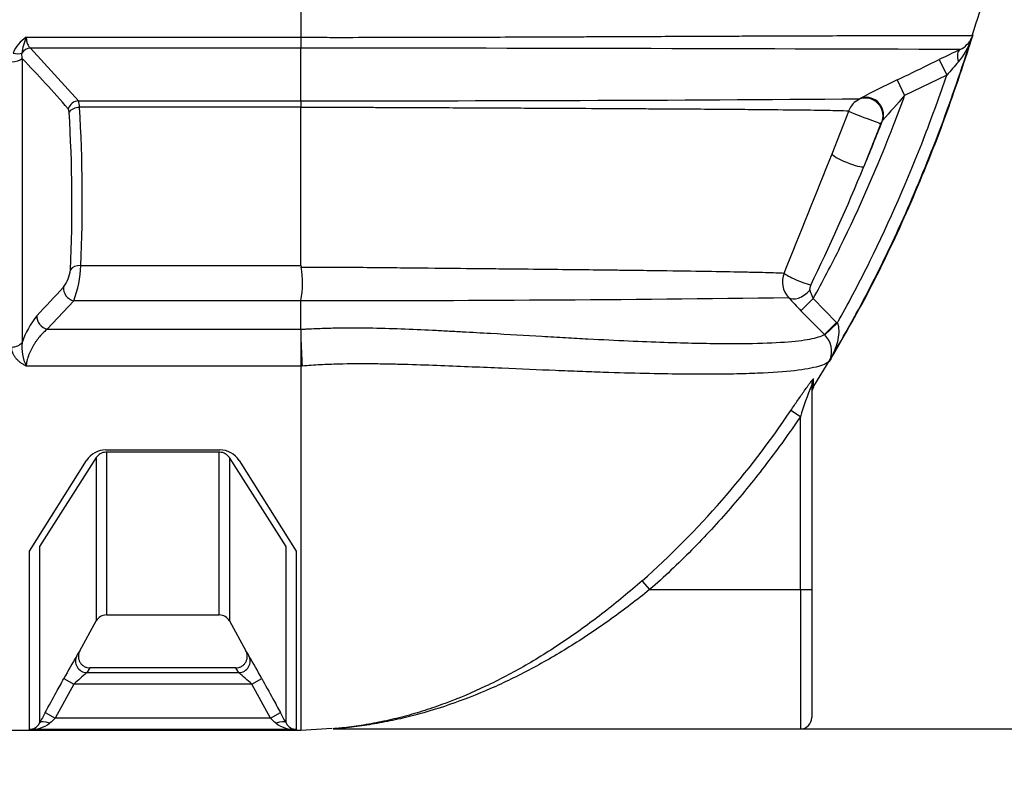
# Model space of a CAD drawing. Units: millimetres. Extents: x 0 to 16800, y 0 to 11880.
# Drawn here: x 5927 to 6783, y 7600 to 8255 of the extents above; entities that cross this region are included whole.
import ezdxf
from ezdxf import colors
from ezdxf.entities.mleader import LeaderData, LeaderLine
from ezdxf.enums import TextEntityAlignment as Align
from ezdxf.math import Vec2, Vec3

# ---------------------------------------------------------------- set-up
doc = ezdxf.new("R2010")
doc.units = ezdxf.units.MM
doc.header["$LTSCALE"] = 40
doc.layers.add('Default', color=7, linetype='Continuous')
doc.layers.add('DV1_0', color=7, linetype='Continuous')
doc.styles.add('SEACAD_Arial', font='arial.ttf')
doc.dimstyles.new('ISO', dxfattribs={"dimtxt": 140, "dimasz": 140, "dimexe": 70, "dimexo": 0, "dimgap": 35, "dimtad": 1, "dimtxsty": 'SEACAD_Arial', "dimblk1": '_SE_FILLED', "dimblk2": '_SE_FILLED', "dimsah": 1, "dimcen": 70, "dimadec": 0, "dimazin": 0, "dimtfac": 0.5, "dimtdec": 3, "dimtmove": 0, "dimatfit": 3, "dimfxl": 1, "dimarcsym": 0})

# ---------------------------------------------------------------- blocks, each defined once
blk = doc.blocks.new('_SE_FILLED')
at = {"color": 0}
blk.add_line((0, 0), (-1, 0), dxfattribs=at)
blk.add_solid([(0, 0), (-1, -0.1665), (-1, 0.1665), (0, 0)], dxfattribs=at)
blk = doc.blocks.new('SE4')
at = {"layer": 'DV1_0', "color": 7, "linetype": 'Continuous'}
for p, q in [((6171.33, 8417.4), (6171.33, 8239.93)), ((6755.29, 8241.31), (6755.13, 8240.84)), ((5932.64, 8239.93), (6171.33, 8239.93)), ((6171.33, 8239.93), (6171.33, 8230.6)), ((5929.04, 8221.44), (5928.76, 8226.18)), ((6171.33, 8230.6), (5936.29, 8230.6)), ((5936.29, 8230.6), (5978.03, 8184.85)), ((6171.33, 8184.86), (6171.33, 8230.6)), ((5929.04, 8221.44), (5929.04, 7974.91)), ((6726.1, 8220.62), (6732.65, 8207.12)), ((6732.65, 8207.12), (6696.02, 8189.36)), ((6689.48, 8202.86), (6696.02, 8189.36)), ((5978.03, 8184.85), (6171.33, 8184.85)), ((6171.33, 8184.85), (6171.33, 8184.86)), ((6653.26, 8184.13), (6656.92, 8186.56)), ((6171.33, 8179.11), (5978.9, 8179.11)), ((6171.33, 8179.1), (6171.33, 8179.11)), ((6171.33, 8041.6), (6171.33, 8179.1)), ((6632.9, 8138.81), (6647.38, 8175.78)), ((6675.22, 8165.01), (6660.56, 8127.61)), ((5980.03, 8041.6), (6171.33, 8041.6)), ((6171.33, 8041.6), (6171.48, 8040.34)), ((5973.96, 8011.02), (5950.95, 7986.28)), ((6171.33, 8011.02), (5973.96, 8011.02)), ((6171.35, 8011.24), (6171.33, 8011.02)), ((6171.33, 7986.28), (6171.33, 8011.02)), ((6605.93, 8002.43), (6616.57, 8012.93)), ((6616.57, 8012.93), (6636.93, 7992.28)), ((6626.27, 7981.78), (6605.93, 8002.43)), ((5950.95, 7986.28), (6171.33, 7986.28)), ((6171.33, 7986.28), (6171.33, 7986.26)), ((6171.33, 7986.26), (6171.33, 7986.26)), ((6626.27, 7981.78), (6636.93, 7992.28)), ((6637.51, 7991.67), (6626.61, 7981.44)), ((6636.93, 7992.28), (6637.51, 7991.67)), ((6171.33, 7979.62), (6171.33, 7954.35)), ((6626.61, 7981.44), (6626.27, 7981.78)), ((6616.99, 7936.94), (6631.25, 7960.13)), ((6171.33, 7954.35), (5932.64, 7954.35)), ((6171.33, 7954.35), (6171.33, 7638.12)), ((6172.42, 7954.35), (6171.33, 7954.35)), ((6616.96, 7936.1), (6616.96, 7943.23)), ((6615.39, 7937.9), (6615.39, 7760.12)), ((6605.39, 7910.22), (6597.16, 7915.84)), ((6605.39, 7760.12), (6605.39, 7910.22)), ((6001.82, 7881.57), (6100.83, 7881.57)), ((5993.38, 7874.82), (5944.27, 7797.5)), ((5993.48, 7874.97), (5993.48, 7732.93)), ((6100.83, 7879.46), (6001.82, 7879.46)), ((6002.24, 7879.46), (6002.24, 7738.12)), ((6100.41, 7738.12), (6100.41, 7879.46)), ((6109.18, 7874.97), (6109.18, 7732.93)), ((6158.38, 7797.5), (6109.27, 7874.82)), ((5935.41, 7793.54), (5984.94, 7872.21)), ((6117.71, 7872.21), (6167.24, 7793.54)), ((5944.27, 7797.5), (5944.18, 7797.35)), ((5944.18, 7797.35), (5944.18, 7644.28)), ((6158.48, 7797.35), (6158.38, 7797.5)), ((6158.48, 7644.28), (6158.48, 7797.35)), ((5935.41, 7638.51), (5935.41, 7793.54)), ((6167.24, 7793.54), (6167.24, 7638.51)), ((6467.85, 7767.61), (6474.4, 7760.12)), ((6474.4, 7760.12), (6605.39, 7760.12)), ((6605.39, 7760.12), (6605.39, 7639.12)), ((6605.39, 7760.12), (6615.39, 7760.12)), ((6615.39, 7760.12), (6615.39, 7649.12)), ((6002.24, 7738.12), (6100.41, 7738.12)), ((5979.22, 7707.02), (5993.48, 7732.93)), ((6109.18, 7732.93), (6123.43, 7707.02)), ((5987.89, 7692.12), (5985.35, 7687.98)), ((6117.3, 7687.98), (5985.35, 7687.98)), ((6114.76, 7692.12), (5987.89, 7692.12)), ((6117.3, 7687.98), (6114.76, 7692.12)), ((5974.1, 7678.07), (5957.85, 7648.51)), ((5965.34, 7682.89), (5974.1, 7678.07)), ((6128.55, 7678.07), (5974.1, 7678.07)), ((6128.55, 7678.07), (6137.32, 7682.89)), ((6144.8, 7648.51), (6128.55, 7678.07)), ((5949.09, 7653.32), (5957.85, 7648.51)), ((6144.8, 7648.51), (6153.56, 7653.32)), ((6144.8, 7648.51), (5957.85, 7648.51)), ((5905.83, 7638.12), (6171.33, 7638.12)), ((6167.24, 7638.51), (5935.41, 7638.51)), ((6171.33, 7638.12), (6198.59, 7639.71)), ((6199.42, 7639.12), (6605.39, 7639.12))]:
    blk.add_line(p, q, dxfattribs=at)
for centre, radius, start, end in [((6749.41, 8243.29), 6.22, 323.05889, 336.77528), ((6769.33, 8236.01), 15, 161.209, 162.58801), ((5946.15, 8217.03), 26.59, 120.53995, 159.58013), ((5975.95, 8220.29), 47.56, 155.60156, 172.88253), ((6694.1, 8259.1), 63.35, 320.17109, 340.77776), ((6735.33, 8248.36), 21, 295.10914, 335.18813), ((6741.44, 8245.79), 14.58, 328.81404, 338.70178), ((5859.87, -264592.44), 272823.22, 89.8142732, 89.9345912), ((8224.79, 5130.41), 3434.45, 115.53665, 115.87245), ((5214.28, 7525.67), 997.49, 40.8325, 44.22863), ((9917.65, 5396.36), 4247.9, 138.36615, 138.57156), ((7122.4, 7297.41), 1003.62, 115.5538, 117.63291), ((7638.88, 7340.28), 1268.82, 137.99569, 139.29085), ((5960.31, 8179.24), 18.59, 359.5908, 17.55666), ((6220.21, 8181.98), 48.97, 176.64505, 183.36432), ((6228.4, 61261.39), 53076.56, 269.938392, 270.462587), ((6666.69, 8168.43), 20.67, 130.55223, 159.14795), ((4714.72, 8096.19), 1257.62, 357.35152, 3.594), ((4713.74, 8099.95), 1267.63, 357.36158, 3.58009), ((6680.89, 8162.89), 6.05, 135.70042, 159.47307), ((6681.85, 8163.89), 6.2, 140.47983, 148.67601), ((-7263.03, 13664.79), 14954.37, 337.885668, 338.313807), ((4894.87, 8855.96), 1910.01, 334.19817, 337.58345), ((5941.45, 8040.98), 29.69, 322.26141, 354.37702), ((5879.39, 8045.68), 100.72, 339.8719, 357.67826), ((6097.42, 8026.13), 75.41, 348.61072, 10.85626), ((6609.99, 8027.66), 20.2, 158.28563, 223.02294), ((-7447.65, 20453.33), 18287.02, 317.070292, 317.176248), ((6688.52, 8047.17), 79.68, 199.81393, 205.45479), ((6193.67, 38523.81), 30512.58, 269.958083, 270.754045), ((6807.01, 8201.37), 282.86, 221.51684, 224.69177), ((6000.32, 7950.35), 75.39, 140.76913, 160.98136), ((6334.71, 7982.95), 163.42, 178.8367, 181.16631), ((6646.05, 7987.54), 474.79, 180.95589, 184.00911), ((6612.29, 7967.06), 20.29, 339.54479, 45.12227), ((5965.84, 7970.75), 37.03, 173.54944, 206.30173), ((6866.35, 7832.24), 272.36, 157.14864, 163.36238), ((6625.39, 7930.73), 10, 147.50284, 180), ((5946.24, 8353.19), 784.2, 311.69399, 326.10324), ((6001.85, 7861.6), 19.96, 90.08966, 147.91287), ((6100.8, 7861.6), 19.96, 32.084, 89.91347), ((6001.82, 7869.46), 10, 90, 147.58097), ((6100.83, 7869.46), 10, 32.41903, 90), ((6002.24, 7728.12), 10, 90, 151.18921), ((6100.41, 7728.12), 10, 28.81079, 90), ((6481.45, 7403.08), 587.08, 149.31085, 151.53636), ((5929.91, 7734.23), 56.32, 325.97555, 331.11127), ((6172.74, 7734.23), 56.32, 208.88873, 214.02445), ((5641.61, 7414.67), 563.62, 28.41732, 30.73547), ((6198.64, 7434.51), 331.28, 130.07917, 132.67345), ((5897.06, 7426.62), 341.79, 47.36645, 49.88093), ((6985.1, 7083.94), 1182.16, 151.20706, 151.7058), ((5127.78, 7089.51), 1170.51, 28.29172, 28.79542), ((5934.67, 7649.18), 10.69, 273.98483, 332.76135), ((5936.54, 7665.69), 27.2, 267.6337, 307.07583), ((6389.29, 7174.24), 641.15, 132.29278, 132.88963), ((5716.03, 7177.14), 637.2, 47.10852, 47.70906), ((6166.12, 7665.69), 27.2, 232.92417, 272.3663), ((6167.98, 7649.18), 10.69, 207.23865, 266.01517), ((6605.39, 7649.12), 10, 270, 0)]:
    blk.add_arc(centre, radius, start, end, dxfattribs=at)
for centre, major_axis, ratio, start_param, end_param in [((6768.21, 8233.73), (-12.84, 7.75), 0.994035, 0.145015, 0.238597), ((5921.23, 8231.21), (9.43, -3.31), 0.469251, 4.875774, 5.782338), ((5936.29, 8221.15), (7.19, 6.95), 0.901863, 0.853859, 1.763565), ((6750.79, 8215.86), (-6.47, 13.53), 0.442963, 0.014963, 1.16833), ((5920.01, 8223.58), (10, 0), 0.497412, 4.712389, 5.838766), ((5978.03, 8175.39), (7.61, 6.49), 0.910936, 0.909838, 2.124074), ((6662.69, 8172.48), (-10.54, 10.67), 0.951966, 3.582928, 6.179191), ((6663.49, 8173.08), (-7.32, 13.09), 0.932103, 3.868917, 6.222754), ((5978.9, 8172.52), (9.98, 0.62), 0.657781, 1.529812, 2.658505), ((6661.36, 8170.4), (-13.99, 5.4), 0.016103, 0.047366, 3.010406), ((6646.86, 8133.41), (-13.93, 5.55), 0.162293, 0.062837, 3.00865), ((5980.03, 8035.02), (-9.99, 0.46), 0.65811, 4.74267, 5.870309), ((6605.1, 8029.68), (-13.9, 5.65), 0.109388, 0.107488, 2.35369), ((5973.96, 8019.73), (7.33, -6.8), 0.791683, 3.65409, 5.346124), ((6605.87, 8024.36), (-11.27, -9.9), 0.559416, 0.101096, 1.772498), ((5950.95, 7994.98), (-7.32, 6.82), 0.79119, 0.51914, 2.205949), ((5920.01, 7977.98), (10, 0), 0.711912, 4.712389, 5.838766), ((6644.76, 7953.34), (-14.5, -3.84), 0.999352, 5.48528, 5.56672), ((6625.39, 7937.9), (-10, 0), 0.991682, 5.716003, 6.283185), ((5985.35, 7697.9), (-8.29, 5.59), 0.987581, 0.091435, 2.157981), ((6117.3, 7697.9), (-8.29, -5.59), 0.987581, 0.983612, 3.050157), ((5952.94, 7639.47), (-8.81, 4.74), 0.407503, 4.928204, 6.261318), ((6149.71, 7639.47), (8.81, 4.74), 0.407503, 0.021867, 1.354982)]:
    blk.add_ellipse(centre, major_axis=major_axis, ratio=ratio, start_param=start_param, end_param=end_param, dxfattribs=at)
for points, knots in [([(6754.72, 8241.49), (6759.28, 8255.53), (6771.43, 8293.24), (6787.26, 8355.71), (6795.81, 8398.89), (6799.67, 8418.79)], [0, 0, 0, 0, 0.219971, 0.697966, 1, 1, 1, 1]), ([(6171.33, 8239.93), (6172.16, 8239.93), (6173.02, 8239.93), (6174.71, 8239.93), (6177.24, 8239.93), (6179.77, 8239.93), (6184.81, 8239.92), (6188.17, 8239.92), (6198.21, 8239.92), (6204.87, 8239.91), (6224.73, 8239.92), (6237.83, 8239.93), (6263.76, 8239.97), (6276.59, 8240), (6295.64, 8240.04), (6301.95, 8240.06), (6314.36, 8240.1), (6320.48, 8240.12), (6350.69, 8240.22), (6373.59, 8240.31), (6400.89, 8240.42), (6406.29, 8240.45), (6416.88, 8240.49), (6422.08, 8240.51), (6437.41, 8240.58), (6447.28, 8240.62), (6475.91, 8240.75), (6493.73, 8240.83), (6518.87, 8240.93), (6526.98, 8240.97), (6542.72, 8241.03), (6550.33, 8241.06), (6572.27, 8241.15), (6585.78, 8241.2), (6610.9, 8241.29), (6622.51, 8241.32), (6644.08, 8241.39), (6654.04, 8241.41), (6667.83, 8241.44), (6672.24, 8241.45), (6680.7, 8241.47), (6684.75, 8241.48), (6704.05, 8241.5), (6716.45, 8241.51), (6736.07, 8241.5), (6743.29, 8241.48), (6752.91, 8241.41), (6755.31, 8241.36), (6755.29, 8241.31)], [0, 0, 0, 0, 0.001953, 0.001953, 0.003906, 0.007813, 0.007813, 0.015625, 0.015625, 0.03125, 0.03125, 0.0625, 0.0625, 0.09375, 0.09375, 0.109375, 0.109375, 0.125, 0.125, 0.1875, 0.1875, 0.203125, 0.203125, 0.21875, 0.21875, 0.25, 0.25, 0.3125, 0.3125, 0.34375, 0.34375, 0.375, 0.375, 0.4375, 0.4375, 0.5, 0.5, 0.5625, 0.5625, 0.59375, 0.59375, 0.625, 0.625, 0.75, 0.75, 0.875, 0.875, 1, 1, 1, 1]), ([(6632.02, 7960.64), (6645.12, 7983.36), (6667.86, 8023.18), (6700.66, 8092.68), (6730.76, 8166.88), (6746.36, 8214.01), (6755.61, 8242.36)], [0, 0, 0, 0, 0.231973, 0.479868, 0.736228, 1, 1, 1, 1]), ([(5932.64, 8239.93), (5932.64, 8238.8), (5932.73, 8237.75), (5932.98, 8236.29), (5933.08, 8235.82), (5933.33, 8234.93), (5933.47, 8234.51), (5933.95, 8233.32), (5934.34, 8232.64), (5935.01, 8231.76), (5935.25, 8231.49), (5935.75, 8231.01), (5936.01, 8230.79), (5936.29, 8230.6)], [0, 0, 0, 0, 0.25, 0.25, 0.375, 0.375, 0.5, 0.5, 0.75, 0.75, 0.875, 0.875, 1, 1, 1, 1]), ([(6631.8, 7961.09), (6643.88, 7981.28), (6655.53, 8002.29), (6677.91, 8045.83), (6688.63, 8068.36), (6709.06, 8114.77), (6718.77, 8138.66), (6737.12, 8187.62), (6745.75, 8212.69), (6753.82, 8238.27)], [0, 0, 0, 0, 0.25, 0.25, 0.5, 0.5, 0.75, 0.75, 1, 1, 1, 1]), ([(6631.89, 7961.04), (6637.48, 7970.39), (6642.98, 7979.92), (6657.62, 8006.16), (6666.56, 8023.19), (6692.51, 8075.69), (6708.62, 8112.53), (6734.31, 8179.22), (6744.5, 8208.39), (6753.91, 8238.24)], [0, 0, 0, 0, 0.115792, 0.115792, 0.313282, 0.313282, 0.708263, 0.708263, 1, 1, 1, 1]), ([(6711.29, 8119.76), (6717.65, 8135.11), (6733.2, 8174.72), (6745.71, 8212.35), (6754.53, 8239.4)], [0.575879, 0.575879, 0.575879, 0.575879, 0.7362252, 0.9906514, 0.9906514, 0.9906514, 0.9906514]), ([(6689.48, 8202.86), (6698.48, 8207.22), (6707.48, 8211.58), (6716.47, 8215.95), (6719.68, 8217.5), (6722.89, 8219.06), (6726.1, 8220.62)], [0, 0, 0, 0, 0.73708, 0.73708, 0.73708, 1, 1, 1, 1]), ([(6637.51, 7991.67), (6638.09, 7992.69), (6638.66, 7993.71), (6648.36, 8011.11), (6657.23, 8028), (6682.95, 8080.04), (6698.94, 8116.58), (6720.22, 8171.85), (6726.57, 8189.35), (6732.65, 8207.12)], [0, 0, 0, 0, 0.015704, 0.015704, 0.267915, 0.267915, 0.772338, 0.772338, 1, 1, 1, 1]), ([(6616.57, 8012.93), (6624.64, 8027.56), (6632.5, 8042.6), (6656.88, 8091.9), (6672.51, 8127.65), (6689.99, 8173.02), (6693.03, 8181.16), (6696.02, 8189.36)], [0, 0, 0, 0, 0.272551, 0.272551, 0.870687, 0.870687, 1, 1, 1, 1]), ([(5969.87, 8175.02), (5969.83, 8175.69), (5969.73, 8176.26), (5969.51, 8176.98), (5969.42, 8177.2), (5969.23, 8177.58), (5969.12, 8177.74), (5969, 8177.88)], [0, 0, 0, 0, 0.5, 0.5, 0.75, 0.75, 1, 1, 1, 1]), ([(6647.38, 8175.78), (6645.23, 8175.91), (6641.41, 8176.03), (6630.37, 8176.28), (6623.16, 8176.4), (6605.07, 8176.64), (6594.19, 8176.76), (6577.89, 8176.91), (6574.5, 8176.94), (6567.43, 8177), (6563.77, 8177.03), (6552.38, 8177.13), (6544.26, 8177.19), (6526.81, 8177.32), (6517.5, 8177.38), (6497.54, 8177.51), (6486.9, 8177.58), (6469.74, 8177.68), (6463.82, 8177.71), (6451.62, 8177.78), (6445.34, 8177.81), (6425.91, 8177.92), (6412.16, 8177.99), (6390.08, 8178.1), (6382.48, 8178.14), (6366.71, 8178.22), (6358.51, 8178.26), (6341.68, 8178.34), (6333.02, 8178.38), (6315.19, 8178.46), (6306.01, 8178.51), (6287.01, 8178.59), (6277.14, 8178.64), (6257.03, 8178.72), (6246.78, 8178.77), (6231.05, 8178.84), (6225.75, 8178.86), (6215.02, 8178.91), (6209.56, 8178.93), (6198.66, 8178.98), (6193.21, 8179), (6185.01, 8179.04), (6182.28, 8179.05), (6178.17, 8179.07), (6176.8, 8179.07), (6174.75, 8179.08), (6174.07, 8179.08), (6172.7, 8179.09), (6171.99, 8179.09), (6171.33, 8179.1)], [0, 0, 0, 0, 0.125, 0.125, 0.25, 0.25, 0.375, 0.375, 0.40625, 0.40625, 0.4375, 0.4375, 0.5, 0.5, 0.5625, 0.5625, 0.625, 0.625, 0.65625, 0.65625, 0.6875, 0.6875, 0.75, 0.75, 0.78125, 0.78125, 0.8125, 0.8125, 0.84375, 0.84375, 0.875, 0.875, 0.90625, 0.90625, 0.9375, 0.9375, 0.953125, 0.953125, 0.96875, 0.96875, 0.984375, 0.984375, 0.992188, 0.992188, 0.996094, 0.996094, 0.998047, 0.998047, 1, 1, 1, 1]), ([(6171.48, 8040.34), (6173.55, 8040.24), (6175.63, 8040.25), (6179.89, 8040.26), (6182.06, 8040.27), (6186.49, 8040.3), (6188.75, 8040.31), (6193.35, 8040.32), (6195.69, 8040.32), (6202.66, 8040.32), (6207.28, 8040.3), (6216.5, 8040.23), (6221.09, 8040.18), (6234.54, 8040.06), (6243.19, 8039.97), (6255.85, 8039.84), (6260.03, 8039.8), (6268.23, 8039.71), (6272.25, 8039.66), (6292, 8039.46), (6306.66, 8039.31), (6327.51, 8039.1), (6334.29, 8039.03), (6347.4, 8038.89), (6353.73, 8038.82), (6372.14, 8038.63), (6383.64, 8038.51), (6405.41, 8038.28), (6415.68, 8038.16), (6430.33, 8038), (6435.08, 8037.94), (6444.34, 8037.83), (6448.86, 8037.78), (6461.98, 8037.62), (6470.19, 8037.52), (6493.44, 8037.21), (6507.09, 8037.02), (6531.36, 8036.64), (6541.94, 8036.45), (6555.85, 8036.17), (6560.15, 8036.08), (6568.11, 8035.89), (6571.77, 8035.79), (6581.75, 8035.51), (6587.11, 8035.32), (6591.22, 8035.13)], [0, 0, 0, 0, 0.007813, 0.007813, 0.015625, 0.015625, 0.023438, 0.023438, 0.03125, 0.03125, 0.046875, 0.046875, 0.0625, 0.0625, 0.09375, 0.09375, 0.109375, 0.109375, 0.125, 0.125, 0.1875, 0.1875, 0.21875, 0.21875, 0.25, 0.25, 0.3125, 0.3125, 0.375, 0.375, 0.40625, 0.40625, 0.4375, 0.4375, 0.5, 0.5, 0.625, 0.625, 0.75, 0.75, 0.8125, 0.8125, 0.875, 0.875, 1, 1, 1, 1]), ([(6614.47, 8024.61), (6614.29, 8024.25), (6614.13, 8023.89), (6613.85, 8023.15), (6613.73, 8022.77), (6613.55, 8022.01), (6613.48, 8021.63), (6613.44, 8021.07), (6613.44, 8020.88), (6613.47, 8020.51), (6613.5, 8020.34), (6613.56, 8020.17)], [0, 0, 0, 0, 0.25, 0.25, 0.5, 0.5, 0.75, 0.75, 0.875, 0.875, 1, 1, 1, 1]), ([(5950.95, 7986.28), (5949.94, 7985.56), (5948.93, 7984.72), (5947.4, 7983.29), (5946.89, 7982.79), (5946.13, 7981.99), (5945.87, 7981.71), (5945.36, 7981.15), (5945.1, 7980.86), (5943.82, 7979.4), (5942.83, 7978.14), (5941.37, 7976.13), (5940.9, 7975.44), (5940.19, 7974.38), (5939.96, 7974.01), (5939.49, 7973.28), (5939.26, 7972.91), (5938.14, 7971.03), (5937.3, 7969.49), (5936.33, 7967.51), (5936.15, 7967.11), (5935.78, 7966.31), (5935.6, 7965.9), (5935.09, 7964.69), (5934.77, 7963.89), (5934.19, 7962.3), (5933.93, 7961.51), (5933.59, 7960.33), (5933.48, 7959.94), (5933.29, 7959.18), (5933.2, 7958.8), (5932.96, 7957.7), (5932.84, 7956.99), (5932.68, 7955.62), (5932.64, 7954.96), (5932.64, 7954.35)], [0, 0, 0, 0, 0.125, 0.125, 0.1875, 0.1875, 0.21875, 0.21875, 0.25, 0.25, 0.375, 0.375, 0.4375, 0.4375, 0.46875, 0.46875, 0.5, 0.5, 0.625, 0.625, 0.65625, 0.65625, 0.6875, 0.6875, 0.75, 0.75, 0.8125, 0.8125, 0.84375, 0.84375, 0.875, 0.875, 0.9375, 0.9375, 1, 1, 1, 1]), ([(6171.33, 7986.26), (6172.55, 7986.34), (6173.8, 7986.42), (6176.28, 7986.56), (6177.52, 7986.63), (6181.22, 7986.82), (6183.69, 7986.94), (6191.09, 7987.25), (6196.01, 7987.39), (6205.83, 7987.58), (6210.72, 7987.63), (6220.49, 7987.63), (6225.38, 7987.58), (6239.92, 7987.34), (6249.36, 7987.07), (6267.8, 7986.38), (6276.8, 7985.98), (6290.04, 7985.33), (6294.41, 7985.11), (6303.06, 7984.66), (6307.35, 7984.43), (6319.99, 7983.75), (6328.14, 7983.29), (6351.86, 7981.92), (6366.72, 7981.04), (6387.86, 7979.82), (6394.72, 7979.43), (6408.08, 7978.69), (6414.57, 7978.34), (6433.36, 7977.35), (6445.05, 7976.77), (6478.03, 7975.3), (6497.26, 7974.65), (6522.9, 7974.11), (6530.92, 7973.99), (6545.78, 7973.91), (6552.65, 7973.93), (6571.76, 7974.18), (6582.5, 7974.58), (6600.58, 7975.83), (6607.92, 7976.7), (6616.57, 7978.35), (6619.06, 7978.95), (6623.25, 7980.29), (6624.96, 7981.01), (6626.27, 7981.78)], [0, 0, 0, 0, 0.003906, 0.003906, 0.007812, 0.007812, 0.015625, 0.015625, 0.03125, 0.03125, 0.046875, 0.046875, 0.0625, 0.0625, 0.09375, 0.09375, 0.125, 0.125, 0.140625, 0.140625, 0.15625, 0.15625, 0.1875, 0.1875, 0.25, 0.25, 0.28125, 0.28125, 0.3125, 0.3125, 0.375, 0.375, 0.5, 0.5, 0.5625, 0.5625, 0.625, 0.625, 0.75, 0.75, 0.875, 0.875, 0.9375, 0.9375, 1, 1, 1, 1]), ([(6637.51, 7991.67), (6637.79, 7991.03), (6638.01, 7990.34), (6638.35, 7988.99), (6638.48, 7988.3), (6638.75, 7986.23), (6638.79, 7984.84), (6638.63, 7980.74), (6638.18, 7978.06), (6636.9, 7972.86), (6636.06, 7970.32), (6634.58, 7966.64), (6634.05, 7965.43), (6633.21, 7963.66), (6632.93, 7963.07), (6632.49, 7962.22), (6632.35, 7961.93), (6632.14, 7961.53), (6632.07, 7961.4), (6631.95, 7961.17), (6631.89, 7961.05), (6631.89, 7961.04)], [0, 0, 0, 0, 0.0625, 0.0625, 0.125, 0.125, 0.25, 0.25, 0.5, 0.5, 0.75, 0.75, 0.875, 0.875, 0.9375, 0.9375, 0.96875, 0.96875, 0.984375, 0.984375, 1, 1, 1, 1]), ([(5932.64, 7954.35), (5932.52, 7954.4), (5932.4, 7954.46), (5932.17, 7954.58), (5932.05, 7954.64), (5931.7, 7954.83), (5931.46, 7954.95), (5930.78, 7955.33), (5930.33, 7955.59), (5929.01, 7956.39), (5928.18, 7956.96), (5927, 7957.86), (5926.62, 7958.17), (5925.9, 7958.81), (5925.55, 7959.13), (5924.55, 7960.12), (5923.94, 7960.8), (5922.84, 7962.22), (5922.36, 7962.95), (5921.51, 7964.48), (5921.15, 7965.25), (5920.3, 7967.6), (5920.01, 7969.21), (5920.01, 7970.86)], [0, 0, 0, 0, 0.015625, 0.015625, 0.03125, 0.03125, 0.0625, 0.0625, 0.125, 0.125, 0.25, 0.25, 0.3125, 0.3125, 0.375, 0.375, 0.5, 0.5, 0.625, 0.625, 0.75, 0.75, 1, 1, 1, 1]), ([(6631.65, 7959.88), (6630.45, 7957.87), (6627.52, 7956.11), (6618.2, 7953.05), (6611.81, 7951.76), (6595.31, 7949.65), (6585.21, 7948.85), (6566.79, 7947.97), (6560.11, 7947.73), (6549.16, 7947.47), (6545.36, 7947.4), (6537.43, 7947.28), (6533.3, 7947.25), (6511.95, 7947.14), (6492.51, 7947.33), (6458.84, 7948.11), (6446.85, 7948.46), (6427.5, 7949.1), (6420.8, 7949.34), (6407, 7949.85), (6399.9, 7950.13), (6377.94, 7951.02), (6362.43, 7951.69), (6337.52, 7952.77), (6328.91, 7953.15), (6311.29, 7953.89), (6302.27, 7954.25), (6283.77, 7954.95), (6274.29, 7955.3), (6259.66, 7955.73), (6254.71, 7955.85), (6244.66, 7956.07), (6239.59, 7956.15), (6224.35, 7956.31), (6214.11, 7956.28), (6198.59, 7955.86), (6193.4, 7955.65), (6185.56, 7955.24), (6182.94, 7955.08), (6177.69, 7954.74), (6175.06, 7954.54), (6172.42, 7954.35)], [0, 0, 0, 0, 0.125, 0.125, 0.25, 0.25, 0.375, 0.375, 0.4375, 0.4375, 0.46875, 0.46875, 0.5, 0.5, 0.625, 0.625, 0.6875, 0.6875, 0.71875, 0.71875, 0.75, 0.75, 0.8125, 0.8125, 0.84375, 0.84375, 0.875, 0.875, 0.90625, 0.90625, 0.921875, 0.921875, 0.9375, 0.9375, 0.96875, 0.96875, 0.984375, 0.984375, 0.992188, 0.992188, 1, 1, 1, 1]), ([(6631.9, 7960.3), (6631.83, 7960.18), (6631.78, 7960.11), (6631.69, 7960.03), (6631.66, 7960.01), (6631.53, 7959.96), (6631.43, 7959.96), (6631.3, 7959.97)], [0, 0, 0, 0, 0.25, 0.25, 0.5, 0.5, 1, 1, 1, 1]), ([(6631.89, 7961.04), (6631.91, 7960.95), (6631.93, 7960.87), (6631.95, 7960.72), (6631.95, 7960.64), (6631.96, 7960.53), (6631.95, 7960.48), (6631.98, 7960.46), (6632, 7960.49), (6632.08, 7960.61)], [0, 0, 0, 0, 0.25, 0.25, 0.5, 0.5, 0.75, 0.75, 1, 1, 1, 1]), ([(6597.16, 7915.84), (6598.18, 7917.33), (6599.2, 7918.82), (6601.22, 7921.77), (6602.22, 7923.23), (6604.22, 7926.13), (6605.21, 7927.57), (6606.69, 7929.71), (6607.18, 7930.41), (6608.16, 7931.82), (6608.64, 7932.51), (6610.06, 7934.54), (6610.99, 7935.84), (6612.09, 7937.38), (6612.31, 7937.69), (6612.75, 7938.28), (6612.96, 7938.58), (6613.58, 7939.43), (6613.98, 7939.96), (6614.54, 7940.71), (6614.72, 7940.94), (6615.07, 7941.39), (6615.24, 7941.61), (6615.72, 7942.2), (6616, 7942.54), (6616.35, 7942.92), (6616.46, 7943.02), (6616.64, 7943.19), (6616.71, 7943.26), (6616.9, 7943.37), (6616.96, 7943.35), (6616.96, 7943.23)], [0, 0, 0, 0, 0.125, 0.125, 0.25, 0.25, 0.375, 0.375, 0.4375, 0.4375, 0.5, 0.5, 0.625, 0.625, 0.65625, 0.65625, 0.6875, 0.6875, 0.75, 0.75, 0.78125, 0.78125, 0.8125, 0.8125, 0.875, 0.875, 0.90625, 0.90625, 0.9375, 0.9375, 1, 1, 1, 1]), ([(6605.39, 7910.22), (6595.97, 7896.41), (6586.21, 7882.89), (6565.99, 7856.47), (6555.51, 7843.57), (6533.79, 7818.46), (6522.53, 7806.25), (6499.15, 7782.59), (6487.02, 7771.13), (6474.4, 7760.12)], [0, 0, 0, 0, 0.25, 0.25, 0.5, 0.5, 0.75, 0.75, 1, 1, 1, 1]), ([(6467.79, 7767.69), (6456.99, 7758.26), (6446.08, 7749.25), (6423.95, 7732.06), (6412.74, 7723.88), (6395.62, 7712.28), (6389.86, 7708.51), (6378.27, 7701.24), (6372.48, 7697.76), (6355.1, 7687.74), (6343.5, 7681.65), (6320.18, 7670.61), (6308.47, 7665.66), (6290.79, 7659.11), (6284.87, 7657.08), (6273, 7653.3), (6267.05, 7651.57), (6255.19, 7648.43), (6249.28, 7647.01), (6237.51, 7644.51), (6231.65, 7643.41), (6222.98, 7642.02), (6220.11, 7641.59), (6214.48, 7640.83), (6211.7, 7640.49), (6207.74, 7640.05), (6206.45, 7639.91), (6204, 7639.66), (6202.82, 7639.55), (6200.98, 7639.39), (6200.26, 7639.33), (6199.71, 7639.28)], [0, 0, 0, 0, 0.0625, 0.0625, 0.125, 0.125, 0.15625, 0.15625, 0.1875, 0.1875, 0.25, 0.25, 0.3125, 0.3125, 0.34375, 0.34375, 0.375, 0.375, 0.40625, 0.40625, 0.4375, 0.4375, 0.453125, 0.453125, 0.46875, 0.46875, 0.4765625, 0.4765625, 0.484375, 0.484375, 0.4904182, 0.4904182, 0.4904182, 0.4904182]), ([(6474.4, 7760.12), (6463.37, 7751.23), (6452.25, 7742.74), (6429.71, 7726.58), (6418.3, 7718.9), (6395.14, 7704.41), (6383.32, 7697.56), (6359.77, 7685.03), (6347.98, 7679.32), (6324.34, 7668.96), (6312.47, 7664.33), (6288.61, 7656.14), (6276.6, 7652.59), (6258.52, 7648.12), (6252.51, 7646.77), (6240.53, 7644.38), (6234.57, 7643.33), (6225.71, 7641.99), (6222.78, 7641.58), (6216.99, 7640.83), (6214.14, 7640.5), (6210, 7640.06), (6208.64, 7639.92), (6206.02, 7639.67), (6204.75, 7639.55), (6202.44, 7639.36), (6201.38, 7639.27), (6200.18, 7639.18), (6199.85, 7639.15), (6199.44, 7639.12), (6199.34, 7639.12), (6199.34, 7639.12)], [0, 0, 0, 0, 0.0625, 0.0625, 0.125, 0.125, 0.1875, 0.1875, 0.25, 0.25, 0.3125, 0.3125, 0.375, 0.375, 0.40625, 0.40625, 0.4375, 0.4375, 0.453125, 0.453125, 0.46875, 0.46875, 0.4765625, 0.4765625, 0.484375, 0.484375, 0.4921875, 0.4921875, 0.4960937, 0.4960937, 0.4994714, 0.4994714, 0.4994714, 0.4994714]), ([(5979.22, 7707.02), (5979.12, 7706.83), (5979.02, 7706.64), (5978.83, 7706.24), (5978.75, 7706.04), (5978.51, 7705.44), (5978.38, 7705.03), (5978.17, 7704.19), (5978.09, 7703.77), (5977.98, 7702.9), (5977.96, 7702.47), (5977.96, 7701.6), (5977.99, 7701.17), (5978.11, 7700.32), (5978.2, 7699.89), (5978.54, 7698.63), (5978.87, 7697.83), (5979.52, 7696.7), (5979.76, 7696.34), (5980.29, 7695.65), (5980.57, 7695.33), (5981.18, 7694.72), (5981.51, 7694.43), (5982.2, 7693.9), (5982.56, 7693.66), (5983.3, 7693.23), (5983.69, 7693.04), (5984.49, 7692.7), (5984.91, 7692.56), (5986.16, 7692.23), (5987.02, 7692.12), (5987.89, 7692.12)], [0, 0, 0, 0, 0.03125, 0.03125, 0.0625, 0.0625, 0.125, 0.125, 0.1875, 0.1875, 0.25, 0.25, 0.3125, 0.3125, 0.375, 0.375, 0.5, 0.5, 0.5625, 0.5625, 0.625, 0.625, 0.6875, 0.6875, 0.75, 0.75, 0.8125, 0.8125, 0.875, 0.875, 1, 1, 1, 1]), ([(6114.76, 7692.12), (6115.63, 7692.12), (6116.49, 7692.23), (6117.74, 7692.56), (6118.16, 7692.7), (6118.96, 7693.04), (6119.35, 7693.23), (6120.09, 7693.66), (6120.45, 7693.9), (6121.14, 7694.43), (6121.47, 7694.72), (6122.08, 7695.33), (6122.36, 7695.65), (6122.89, 7696.34), (6123.13, 7696.7), (6123.79, 7697.83), (6124.12, 7698.63), (6124.46, 7699.89), (6124.54, 7700.32), (6124.66, 7701.17), (6124.69, 7701.6), (6124.69, 7702.47), (6124.67, 7702.9), (6124.57, 7703.77), (6124.49, 7704.19), (6124.27, 7705.03), (6124.14, 7705.44), (6123.9, 7706.04), (6123.82, 7706.24), (6123.63, 7706.64), (6123.53, 7706.83), (6123.43, 7707.02)], [0, 0, 0, 0, 0.125, 0.125, 0.1875, 0.1875, 0.25, 0.25, 0.3125, 0.3125, 0.375, 0.375, 0.4375, 0.4375, 0.5, 0.5, 0.625, 0.625, 0.6875, 0.6875, 0.75, 0.75, 0.8125, 0.8125, 0.875, 0.875, 0.9375, 0.9375, 0.96875, 0.96875, 1, 1, 1, 1]), ([(5949.09, 7653.32), (5952.3, 7659.17), (5955.51, 7665.01), (5958.72, 7670.85), (5960.93, 7674.86), (5963.13, 7678.87), (5965.34, 7682.89)], [0, 0, 0, 0, 0.592928, 0.592928, 0.592928, 1, 1, 1, 1]), ([(6137.32, 7682.89), (6140.53, 7677.04), (6143.74, 7671.2), (6146.95, 7665.36), (6149.15, 7661.35), (6151.36, 7657.33), (6153.56, 7653.32)], [0, 0, 0, 0, 0.592928, 0.592928, 0.592928, 1, 1, 1, 1])]:
    blk.add_open_spline(points, degree=3, knots=knots, dxfattribs=at)
for points in [[(6754.96, 8240.71), (6755.14, 8241.27), (6755.33, 8241.83), (6755.51, 8242.39)], [(6660.56, 8127.61), (6666.05, 8140.56), (6671.38, 8153.73), (6676.56, 8167.11)], [(6631.65, 7959.88), (6631.74, 7960.02), (6631.82, 7960.16), (6631.9, 7960.3)]]:
    blk.add_open_spline(points, degree=3, dxfattribs=at)
blk = doc.blocks.new('DMBLK91')
at = {"layer": 'Default', "linetype": 'Continuous'}
for points in [[(7382.68, 9808.12), (7359.35, 9948.12), (7336.01, 9808.12)], [(7382.68, 7779.12), (7336.01, 7779.12), (7359.35, 7639.12)]]:
    blk.add_hatch(color=7, dxfattribs=at).paths.add_polyline_path(points)
at = {"layer": 'Default', "color": 7, "linetype": 'Continuous'}
for p, q in [((6611.44, 9948.12), (7429.35, 9948.12)), ((7359.35, 9948.12), (7359.35, 7639.12)), ((7413.37, 8574.48), (7413.37, 9012.75)), ((6605.39, 7639.12), (7429.35, 7639.12))]:
    blk.add_line(p, q, dxfattribs=at)
at = {"layer": 'Default', "color": 7, "linetype": 'Continuous', "style": 'SEACAD_Arial'}
blk.add_text('2300', height=140, rotation=90, dxfattribs=at).set_placement((7166.85, 8574.48), align=Align.TOP_LEFT)
blk = doc.blocks.new('DMBLK94')
at = {"layer": 'Default', "linetype": 'Continuous'}
for points in [[(3938.6, 7102.76), (3938.6, 7149.43), (3798.6, 7126.09)], [(6699.06, 7102.76), (6839.06, 7126.09), (6699.06, 7149.43)]]:
    blk.add_hatch(color=7, dxfattribs=at).paths.add_polyline_path(points)
at = {"layer": 'Default', "color": 7, "linetype": 'Continuous'}
for p, q in [((3798.6, 8881.18), (3798.6, 7056.09)), ((6839.06, 8793.11), (6839.06, 7056.09)), ((3798.6, 7126.09), (6839.06, 7126.09))]:
    blk.add_line(p, q, dxfattribs=at)
at = {"layer": 'Default', "color": 7, "linetype": 'Continuous', "style": 'SEACAD_Arial'}
blk.add_text('3040', height=140, dxfattribs=at).set_placement((5099.7, 7301.09), align=Align.TOP_LEFT)

msp = doc.modelspace()

# ---------------------------------------------------------------- block references
at = {"layer": 'Default'}
msp.add_blockref('SE4', (0, 0), dxfattribs=at)

# ---------------------------------------------------------------- dimensions: what is measured, and where the dimension line sits
at = {"layer": 'Default', "color": 7, "linetype": 'Continuous'}
dim = msp.add_linear_dim(base=(7359.346, 9948.115), p1=(6611.435, 9948.115), p2=(6605.393, 7639.115), angle=269.850066, text='\\A1;\\L2300\\l', dimstyle='ISO', dxfattribs=at)
dim.commit()
dim.dimension.update_dxf_attribs({"geometry": 'DMBLK91', "text_midpoint": (7359.346, 8793.615), "dimtype": 161})
dim = msp.add_linear_dim(base=(6839.058, 7126.093), p1=(3798.598, 8881.177), p2=(6839.058, 8793.106), text='\\A1;<>', dimstyle='ISO', override={"dimdec": 0, "dimrnd": 10, "dimtdec": 4}, dxfattribs=at)
dim.commit()
dim.dimension.update_dxf_attribs({"geometry": 'DMBLK94', "text_midpoint": (5318.828, 7126.093), "dimtype": 160})

# ---------------------------------------------------------------- leaders
ml = msp.add_multileader_mtext('Standard', dxfattribs=at)
ml.set_content('{\\pxsm0.9;\\fArial|b0||i0||c0|p34;\\W1.;Hmin=2350, Hmax=2850 [mm]\\P}', color=256)
ml.set_leader_properties()
ml.set_arrow_properties(name='_SE_FILLED')
ml.build(insert=Vec2(0, 0))
ml.multileader.update_dxf_attribs({"dogleg_length": 330.131, "arrow_head_size": 140})
ctx = ml.context
ctx.base_point, ctx.char_height, ctx.arrow_head_size, ctx.landing_gap_size = Vec3(3325.204, 6606.389), 140, 140, 49
notes = []
notes.append((ctx, [(0, (1, 1, 0), (2948.073, 6674.389), (1, 0), 330.131, [(0, [(2948.073, 7638.115)], 0, [])])]))
ctx.mtext.insert = Vec3(3327.204, 6763.779)
for ctx, leaders in notes:
    for number, flags, end, landing, length, lines in leaders:
        leader = LeaderData()
        leader.index, (leader.has_last_leader_line, leader.has_dogleg_vector, leader.attachment_direction) = number, flags
        leader.last_leader_point, leader.dogleg_vector, leader.dogleg_length = Vec3(end), Vec3(landing), length
        for number, points, colour, breaks in lines:
            line = LeaderLine()
            line.index, line.vertices, line.color, line.breaks = number, Vec3.list(points), colors.encode_raw_color(colour), breaks
            leader.lines.append(line)
        ctx.leaders.append(leader)

doc.saveas('drawing.dxf')
